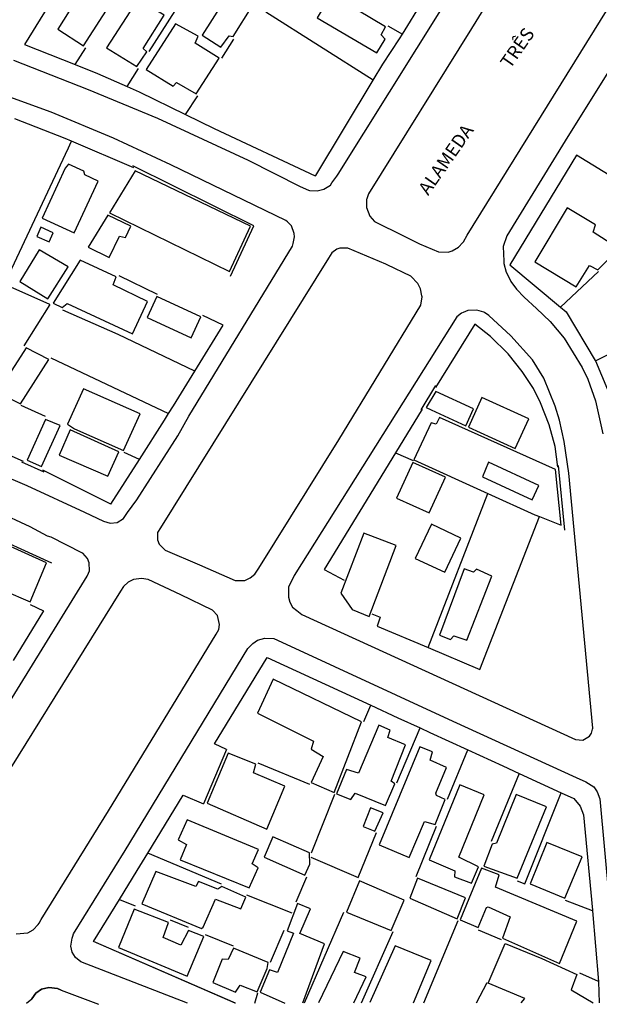
# Model space of a CAD drawing. Units: millimetres. Extents: x 182719 to 7800664, y 539437 to 1685375.
# Drawn here: x 187731 to 187841, y 1679831 to 1680017 of the extents above; entities that cross this region are included whole.
import ezdxf
from ezdxf.enums import TextEntityAlignment as Align

# ---------------------------------------------------------------- set-up
doc = ezdxf.new("R2010")
doc.units = ezdxf.units.MM
doc.header["$LTSCALE"] = 5
doc.header["$MEASUREMENT"] = 0
for name, color, linetype in [('V-CANTEIRO', 7, 'Continuous'), ('V-EDIFICACAO', 7, 'Continuous'), ('V-LOTE', 1, 'Continuous'), ('V-NOME_DOS_LOGRADOUROS', 2, 'Continuous'), ('V-QUADRA', 40, 'Continuous'), ('V-TESTADA', 4, 'Continuous')]:
    doc.layers.add(name, color=color, linetype=linetype)
doc.styles.get("Standard").update_dxf_attribs({"font": 'ARIAL.TTF'})

msp = doc.modelspace()

# ---------------------------------------------------------------- linework, layer by layer
at = {"layer": 'V-CANTEIRO'}
for points in [[(187854.13, 1680076.14), (187816.87, 1680015.72), (187797.4, 1679984.49), (187797.4, 1679984.49), (187797.09, 1679983.54), (187797.09, 1679983.54), (187797.04, 1679983.4), (187797.02, 1679981.92), (187797.66, 1679980.24), (187798.53, 1679979.25), (187803.99, 1679976.53), (187803.99, 1679976.53), (187807.03, 1679975.02), (187810.61, 1679973.5), (187812.43, 1679973.47), (187813.21, 1679973.69), (187814.4, 1679974.38), (187815.22, 1679975.29), (187815.22, 1679975.29), (187815.32, 1679975.4), (187815.32, 1679975.4), (187816.01, 1679976.67), (187816.01, 1679976.67), (187852.67, 1680035.79)], [(187730.8, 1679844.65), (187733.05, 1679844.81), (187734.03, 1679845.35), (187734.98, 1679846.36), (187734.98, 1679846.36), (187735.15, 1679846.65), (187735.15, 1679846.65), (187735.57, 1679847.34), (187735.57, 1679847.34), (187748.27, 1679867.88), (187768.58, 1679901.27), (187768.58, 1679901.27), (187769.09, 1679902.11), (187769.23, 1679903.11), (187768.83, 1679904.78), (187767.9, 1679905.82), (187761.93, 1679908.66), (187761.93, 1679908.66), (187755.76, 1679911.6), (187754.52, 1679911.77), (187753.01, 1679911.58), (187752, 1679911.06), (187751.1, 1679910.25), (187750.56, 1679909.38), (187750.56, 1679909.38), (187717.28, 1679855.97)]]:
    msp.add_lwpolyline(points, dxfattribs=at)
msp.add_lwpolyline([(187758.06, 1679921.35), (187757.52, 1679920.48), (187757.53, 1679919.11), (187757.83, 1679918.25), (187758.99, 1679917.15), (187765.46, 1679914.33), (187765.46, 1679914.33), (187772.2, 1679911.39), (187774.02, 1679911.42), (187775.06, 1679911.88), (187775.9, 1679912.6), (187775.9, 1679912.6), (187776.14, 1679912.96), (187776.14, 1679912.96), (187776.67, 1679913.76), (187776.67, 1679913.76), (187791.77, 1679938), (187807.27, 1679963.43), (187807.53, 1679965), (187807.49, 1679965.21), (187807.49, 1679965.21), (187807.24, 1679966.51), (187806.69, 1679967.53), (187805.39, 1679968.89), (187800.94, 1679971.05), (187800.67, 1679971.17), (187800.67, 1679971.17), (187793.51, 1679974.22), (187791.95, 1679974.2), (187791.41, 1679974.02), (187790.46, 1679973.3), (187789.86, 1679972.34), (187789.86, 1679972.34), (187758.06, 1679921.35)], close=True, dxfattribs=at)
at = {"layer": 'V-EDIFICACAO'}
for points in [[(187746.44, 1680024.81), (187744.79, 1680025.38), (187738.7, 1680015.57), (187743.57, 1680012.48), (187756.34, 1680032.38), (187751.17, 1680035.67), (187746.25, 1680027.72), (187747.58, 1680026.69), (187746.44, 1680024.81)], [(187765.97, 1680014.46), (187769.46, 1680012.19), (187771.04, 1680014.31), (187771.83, 1680014.22), (187775.54, 1680020.15), (187765.73, 1680026.24), (187763.84, 1680023.04), (187764.89, 1680022.41), (187765.72, 1680023.26), (187768.36, 1680021.65), (187768.88, 1680021.99), (187770.15, 1680021.09), (187765.97, 1680014.46)], [(187747.9, 1680012.04), (187753.64, 1680008.54), (187755.48, 1680011.3), (187754.82, 1680011.92), (187758.75, 1680018.25), (187753.83, 1680021.29), (187747.9, 1680012.04)], [(187790.35, 1680022.21), (187787.71, 1680017.73), (187798.97, 1680011.15), (187800.56, 1680013.69), (187799.77, 1680014.55), (187800.59, 1680016.06), (187790.35, 1680022.21)], [(187755.36, 1680007.96), (187760.47, 1680004.8), (187761.13, 1680005.55), (187764.84, 1680003.37), (187769.16, 1680010.12), (187764.64, 1680012.95), (187765.19, 1680014.25), (187760.92, 1680016.63), (187755.36, 1680007.96)], [(187740.1, 1679989.35), (187735.75, 1679979.89), (187741.77, 1679977.09), (187746.31, 1679986.85), (187743.78, 1679988.07), (187743.58, 1679988.76), (187740.69, 1679990.09), (187740.1, 1679989.35)], [(187753.31, 1679988.8), (187748.45, 1679980.86), (187771.15, 1679969.83), (187775.07, 1679978.34), (187753.31, 1679988.8)], [(187834.94, 1679981.81), (187828.82, 1679971.63), (187836.62, 1679966.9), (187839.16, 1679970.92), (187840.74, 1679970.14), (187844.77, 1679974.09), (187839.86, 1679977.21), (187840.3, 1679978.59), (187834.94, 1679981.81)], [(187748.13, 1679980.44), (187744.41, 1679974.37), (187748.42, 1679972.45), (187750.35, 1679976.47), (187751.48, 1679976.23), (187752.47, 1679978.35), (187748.13, 1679980.44)], [(187735.47, 1679978.19), (187734.7, 1679976.43), (187737.03, 1679975.38), (187737.83, 1679977.11), (187735.47, 1679978.19)], [(187735.18, 1679973.9), (187731.49, 1679967.92), (187736.83, 1679964.64), (187740.63, 1679970.7), (187735.18, 1679973.9)], [(187742.9, 1679971.97), (187737.84, 1679963.82), (187739.53, 1679962.99), (187740.43, 1679963.78), (187752.8, 1679958.04), (187755.61, 1679964.16), (187749.17, 1679967.25), (187749.74, 1679968.82), (187742.9, 1679971.97)], [(187757.41, 1679965.05), (187755.55, 1679961.13), (187763.91, 1679957.28), (187765.7, 1679961.2), (187757.41, 1679965.05)], [(187727.24, 1679946.94), (187731.62, 1679944.8), (187736.98, 1679953.17), (187732.68, 1679955.4), (187727.24, 1679946.94)], [(187743.56, 1679947.62), (187740.54, 1679940.93), (187741.85, 1679940.07), (187751.09, 1679935.95), (187754.27, 1679942.89), (187743.56, 1679947.62)], [(187809.21, 1679943.65), (187815.77, 1679940.61), (187817.22, 1679943.84), (187810.1, 1679947.11), (187808.31, 1679944.08)], [(187818.79, 1679946), (187816.28, 1679940.36), (187825.1, 1679936.33), (187827.69, 1679941.94), (187818.79, 1679946)], [(187736.35, 1679941.8), (187732.89, 1679934.12), (187735.61, 1679932.94), (187739.1, 1679940.68), (187736.35, 1679941.8)], [(187819.96, 1679927.85), (187828.82, 1679923.82), (187829.67, 1679923.48), (187833.82, 1679921.84), (187832.74, 1679932.35), (187810.82, 1679942.19), (187810.19, 1679940.94), (187809.24, 1679941.19), (187805.96, 1679934.23)], [(187741.05, 1679939.87), (187738.92, 1679935.1), (187748.11, 1679931.1), (187750.21, 1679935.72), (187741.05, 1679939.87)], [(187805.74, 1679933.68), (187802.66, 1679926.97), (187808.83, 1679924.17), (187811.95, 1679930.92), (187805.74, 1679933.68)], [(187820.09, 1679933.78), (187818.91, 1679930.96), (187828.32, 1679926.66), (187829.6, 1679929.36), (187820.09, 1679933.78)], [(187713.31, 1679922.32), (187712.47, 1679920.59), (187711.15, 1679920.89), (187709.6, 1679917.85), (187724.92, 1679911.13), (187725.26, 1679911.26), (187726.17, 1679913.18), (187729.26, 1679911.77), (187728.51, 1679909.54), (187733.45, 1679907.39), (187736.55, 1679914.73), (187723.71, 1679920.54), (187722.72, 1679918.25), (187713.31, 1679922.32)], [(187809.27, 1679922.03), (187806.22, 1679915.55), (187811.79, 1679913), (187814.81, 1679919.43), (187809.27, 1679922.03)], [(187796.53, 1679920.37), (187792.19, 1679909.02), (187794.31, 1679905.92), (187797.51, 1679904.61), (187802.62, 1679918.02), (187796.53, 1679920.37)], [(187817.23, 1679913), (187815.45, 1679913.62), (187810.79, 1679901.09), (187812.89, 1679900.27), (187813.5, 1679900.94), (187815.94, 1679900.13), (187820.68, 1679912.24), (187817.79, 1679913.53), (187817.23, 1679913)], [(187779.37, 1679892.77), (187776.41, 1679886.31), (187786.97, 1679881.06), (187786.54, 1679879.49), (187788.81, 1679878.15), (187786.57, 1679873.24), (187790.89, 1679871.35), (187796.08, 1679884.67), (187779.37, 1679892.77)], [(187795.51, 1679874.97), (187793.23, 1679875.69), (187791.36, 1679871.08), (187794.06, 1679870.01), (187794.86, 1679871.18), (187800.6, 1679868.88), (187802.36, 1679873), (187801.68, 1679873.48), (187804.4, 1679880.34), (187801.04, 1679881.73), (187801.48, 1679883.09), (187799.36, 1679884.05), (187795.51, 1679874.97)], [(187799.42, 1679861.44), (187805.1, 1679859.04), (187807.99, 1679865.82), (187809.98, 1679865.27), (187811.89, 1679870.01), (187810.21, 1679870.78), (187810.12, 1679871.18), (187812.14, 1679876.08), (187809.07, 1679877.45), (187809.47, 1679879.02), (187807.1, 1679879.98), (187799.42, 1679861.44)], [(187770.89, 1679878.77), (187766.92, 1679869.33), (187778.2, 1679864.38), (187781.6, 1679872.51), (187775.68, 1679875.07), (187776.08, 1679876.7), (187770.89, 1679878.77)], [(187808.85, 1679858.58), (187813.73, 1679856.52), (187813.61, 1679855.42), (187816.85, 1679854.21), (187818.2, 1679857.27), (187814.47, 1679859.09), (187819.22, 1679870.9), (187814.66, 1679872.81), (187808.85, 1679858.58)], [(187821.56, 1679861.74), (187820.78, 1679861.59), (187819.17, 1679857.42), (187825.49, 1679855.13), (187831.03, 1679868.61), (187825.32, 1679870.96), (187821.56, 1679861.74)], [(187797.77, 1679868.42), (187796.38, 1679864.93), (187798.61, 1679864.05), (187800.17, 1679867.5), (187797.77, 1679868.42)], [(187763.1, 1679866.14), (187761.43, 1679862.36), (187762.97, 1679861.5), (187761.78, 1679858.62), (187774.83, 1679853.29), (187776.53, 1679857.11), (187775.39, 1679857.84), (187776.59, 1679860.55), (187763.1, 1679866.14)], [(187779.3, 1679862.96), (187777.68, 1679859.08), (187785.37, 1679855.7), (187786.33, 1679857.78), (187786.27, 1679859.92), (187779.3, 1679862.96)], [(187831.1, 1679861.85), (187827.96, 1679854.06), (187834.49, 1679851.39), (187837.73, 1679859.2), (187831.1, 1679861.85)], [(187821.39, 1679853.45), (187822.08, 1679855.75), (187818.73, 1679857.03), (187814.72, 1679847.24), (187818.1, 1679845.84), (187819.67, 1679849.61), (187819.97, 1679849.73), (187824.17, 1679847.81), (187822.69, 1679843.8), (187833.47, 1679839.04), (187836.77, 1679847.03), (187821.39, 1679853.45)], [(187757.21, 1679856.42), (187754.54, 1679850.31), (187765.81, 1679845.61), (187766.18, 1679845.86), (187768.47, 1679851.15), (187773.24, 1679849.35), (187774.24, 1679851.52), (187769.66, 1679853.57), (187768.95, 1679853.04), (187765.27, 1679854.52), (187764.78, 1679853.54), (187757.21, 1679856.42)], [(187806.63, 1679855.12), (187805.17, 1679851.39), (187814.14, 1679847.48), (187815.72, 1679851.43), (187806.63, 1679855.12)], [(187795.68, 1679854.65), (187793.26, 1679848.69), (187801.69, 1679845.26), (187804.11, 1679851), (187795.68, 1679854.65)], [(187753.14, 1679849.31), (187750.14, 1679842.03), (187763.13, 1679836.63), (187766.27, 1679844.09), (187763.37, 1679845.25), (187761.91, 1679842.5), (187758.6, 1679843.93), (187759.58, 1679846.77), (187753.14, 1679849.31)], [(187771.89, 1679841.89), (187770.9, 1679839.77), (187769.77, 1679839.85), (187767.97, 1679835.45), (187772.29, 1679833.61), (187773.14, 1679834.9), (187776.34, 1679833.68), (187778.24, 1679838.05), (187778.43, 1679839.22), (187771.89, 1679841.89)]]:
    msp.add_lwpolyline(points, close=True, dxfattribs=at)
for points in [[(187784.97, 1679831.55), (187789.06, 1679842.76), (187784.44, 1679844.69), (187786.43, 1679849.34), (187784, 1679850.33), (187782.01, 1679845.21), (187783.23, 1679844.76), (187780.21, 1679837.31), (187778.7, 1679837.81), (187776.9, 1679833.61), (187781.56, 1679831.54)], [(187805.9, 1679831.58), (187809.21, 1679839.56), (187802.4, 1679842.37), (187797.616, 1679831.673)], [(187826.265, 1679831.595), (187826.9, 1679832.4), (187820, 1679835.28), (187823.21, 1679842.8), (187830.12, 1679839.95), (187836.78, 1679836.91), (187835.66, 1679834.01), (187839.83, 1679831.61)], [(187794.59, 1679831.56), (187796.92, 1679836.48), (187794.73, 1679837.31), (187795.8, 1679839.99), (187792.59, 1679841.27), (187787.95, 1679831.55)]]:
    msp.add_lwpolyline(points, dxfattribs=at)
at = {"layer": 'V-LOTE'}
for points in [[(187748, 1680038.04), (187732.4, 1680012.73)], [(187755.92, 1680011.38), (187763.33, 1680022.99)], [(187803.79, 1680014.68), (187807.55, 1680020.71)], [(187798.26, 1680005.96), (187778.01, 1680018.84)], [(187801.07, 1680016.22), (187803.79, 1680014.68)], [(187769.68, 1680010.11), (187771.94, 1680013.7)], [(187800.07, 1680008.96), (187803.24, 1680013.79)], [(187803.24, 1680013.79), (187803.79, 1680014.68)], [(187732.4, 1680012.73), (187741.94, 1680008.9)], [(187741.94, 1680008.9), (187743.98, 1680012.09)], [(187741.94, 1680008.9), (187746.19, 1680007.2)], [(187751.77, 1680004.77), (187753.95, 1680008.18)], [(187798.26, 1680005.96), (187800.07, 1680008.96)], [(187746.19, 1680007.2), (187751.77, 1680004.77)], [(187787.44, 1679987.95), (187798.26, 1680005.96)], [(187751.77, 1680004.77), (187754.03, 1680003.78)], [(187754.03, 1680003.78), (187762.79, 1679999.5)], [(187762.79, 1679999.5), (187765.14, 1680003.03)], [(187740.06, 1679994.94), (187730.58, 1679998.66)], [(187762.79, 1679999.5), (187768.23, 1679996.84)], [(187768.23, 1679996.84), (187787.28, 1679987.89), (187787.44, 1679987.95)], [(187741.28, 1679994.42), (187740.06, 1679994.94)], [(187728.57, 1679967.27), (187740.63, 1679993.04)], [(187740.36, 1679992.47), (187741.28, 1679994.42)], [(187753.06, 1679989.42), (187741.28, 1679994.42)], [(187836.67, 1679991.76), (187824.09, 1679971.07)], [(187853.33, 1679981.61), (187852.93, 1679981.86), (187836.67, 1679991.76)], [(187824.09, 1679971.07), (187833.68, 1679963.07)], [(187750.2, 1679969.06), (187757.49, 1679965.54)], [(187833.68, 1679963.07), (187840.84, 1679969.83)], [(187737.16, 1679963.57), (187730.24, 1679966.62), (187728.57, 1679967.27)], [(187737.16, 1679963.57), (187732.27, 1679955.72)], [(187833.68, 1679963.07), (187834.74, 1679962.18)], [(187764.59, 1679950.95), (187750.07, 1679957.87), (187739.62, 1679962.49)], [(187769.96, 1679959.65), (187766.09, 1679961.47)], [(187834.74, 1679962.18), (187840.24, 1679952.99)], [(187764.59, 1679950.95), (187769.96, 1679959.65)], [(187833.19, 1679932.8), (187832.63, 1679936.7), (187831.52, 1679940.83), (187829.89, 1679944.98), (187828.55, 1679947.66), (187826.45, 1679950.92), (187823.76, 1679954.26), (187820.46, 1679957.54), (187817.45, 1679959.87), (187810.06, 1679947.86)], [(187840.26, 1679952.93), (187853.6, 1679959.63)], [(187737.37, 1679953.5), (187759.63, 1679942.96)], [(187840.24, 1679952.99), (187840.26, 1679952.93)], [(187840.26, 1679952.93), (187844.02, 1679944.04)], [(187760.54, 1679944.39), (187764.59, 1679950.95)], [(187736.39, 1679942.37), (187731.76, 1679944.47)], [(187759.63, 1679942.96), (187760.54, 1679944.39)], [(187758.83, 1679941.71), (187759.63, 1679942.96)], [(187807.5, 1679943.78), (187802.47, 1679935.53)], [(187732.23, 1679933.92), (187722.61, 1679938.09), (187715.4, 1679940.86)], [(187754.11, 1679934.29), (187758.83, 1679941.71)], [(187754.11, 1679934.29), (187751.22, 1679935.58)], [(187802.47, 1679935.53), (187788.99, 1679913.45)], [(187802.47, 1679935.53), (187805.8, 1679934.07)], [(187748.72, 1679925.82), (187754.11, 1679934.29)], [(187748.72, 1679925.82), (187735.85, 1679932.28)], [(187808.66, 1679898.71), (187819.96, 1679927.85)], [(187818.44, 1679894.6), (187829.67, 1679923.48)], [(187788.99, 1679913.45), (187792.79, 1679911.47)], [(187735.97, 1679905.64), (187730.23, 1679896.28)], [(187733.47, 1679906.87), (187735.97, 1679905.64)], [(187798.04, 1679905.08), (187799.61, 1679904.46), (187799.04, 1679902.75)], [(187799.04, 1679902.75), (187808.66, 1679898.71)], [(187808.66, 1679898.71), (187818.44, 1679894.6)], [(187768.26, 1679880.53), (187778.26, 1679896.84)], [(187778.26, 1679896.84), (187797.81, 1679887.84)], [(187796.51, 1679884.72), (187797.81, 1679887.84)], [(187797.81, 1679887.84), (187802.95, 1679885.47)], [(187802.95, 1679885.47), (187807.12, 1679883.55)], [(187802.77, 1679873.13), (187807.12, 1679883.55)], [(187807.12, 1679883.55), (187808.97, 1679882.7)], [(187808.97, 1679882.7), (187816.17, 1679879.39)], [(187770.57, 1679879.43), (187768.26, 1679880.53)], [(187812.34, 1679870.09), (187816.17, 1679879.39)], [(187816.17, 1679879.39), (187822.78, 1679876.34)], [(187776.46, 1679876.92), (187786.21, 1679872.92)], [(187822.78, 1679876.34), (187825.86, 1679874.92)], [(187825.86, 1679874.92), (187820.56, 1679862.09)], [(187825.86, 1679874.92), (187833.77, 1679871.28)], [(187755.69, 1679859.88), (187762.39, 1679870.83)], [(187762.39, 1679870.83), (187766.24, 1679869.2)], [(187786.6, 1679859.95), (187791.03, 1679871.02)], [(187826.9, 1679854.05), (187833.77, 1679871.28)], [(187833.77, 1679871.28), (187836.16, 1679870.18)], [(187836.16, 1679870.18), (187837.38, 1679868.77), (187838.03, 1679867.12), (187839.69, 1679849.08)], [(187806.41, 1679855.47), (187810.26, 1679864.99)], [(187795.41, 1679855.24), (187798.92, 1679863.79)], [(187753.69, 1679856.62), (187755.69, 1679859.88)], [(187769.59, 1679854.03), (187755.69, 1679859.88)], [(187786.52, 1679859.13), (187795.41, 1679855.24)], [(187750.32, 1679851.12), (187753.69, 1679856.62)], [(187783.72, 1679850.64), (187785.72, 1679855.42)], [(187825.46, 1679854.62), (187826.9, 1679854.05)], [(187782.95, 1679848.5), (187774.43, 1679851.92)], [(187745.44, 1679843.14), (187750.32, 1679851.12)], [(187750.32, 1679851.12), (187753.31, 1679849.9)], [(187839.7, 1679848.97), (187834.62, 1679850.9)], [(187785.265, 1679831.55), (187792.71, 1679848.73)], [(187839.69, 1679849.08), (187839.7, 1679848.97)], [(187839.7, 1679848.97), (187840.85, 1679835.62)], [(187763.41, 1679845.8), (187759.97, 1679847.19)], [(187807.82, 1679831.57), (187814.36, 1679847.17)], [(187771.89, 1679842.29), (187766.59, 1679844.46)], [(187778.89, 1679839.27), (187781.43, 1679845.34)], [(187796.08, 1679831.565), (187802.08, 1679845.06)], [(187818.08, 1679845.39), (187822.44, 1679843.53)], [(187772.22, 1679831.53), (187745.44, 1679843.14)], [(187840.85, 1679835.62), (187837.29, 1679837.2)], [(187817.79, 1679831.59), (187819.8, 1679835.4)], [(187840.85, 1679835.62), (187840.99, 1679831.61)], [(187775.9, 1679831.54), (187776.46, 1679833.5)], [(187772.23, 1679831.53), (187772.22, 1679831.53)]]:
    msp.add_lwpolyline(points, dxfattribs=at)
at = {"layer": 'V-QUADRA'}
for points in [[(187869.59, 1680050.65), (187834.57, 1679994.51), (187823.51, 1679976.53), (187822.82, 1679974.54), (187822.94, 1679971.77), (187822.96, 1679971.28), (187823.43, 1679969.67), (187823.82, 1679968.86), (187824.28, 1679967.91), (187825.35, 1679966.47), (187826.77, 1679964.93), (187829.1, 1679962.81), (187831.7, 1679960.34), (187834.35, 1679957.19), (187837.78, 1679951.64), (187838.84, 1679949.48), (187840.28, 1679945.37), (187841.68, 1679939.09)], [(187730.34, 1680009.75), (187744.41, 1680004.2), (187744.41, 1680004.2), (187757.53, 1679998.76), (187774.67, 1679990.81), (187784.46, 1679985.88), (187786.08, 1679985.2), (187786.08, 1679985.2), (187786.25, 1679985.13), (187787.68, 1679985.07), (187788.96, 1679985.38), (187790.18, 1679986.12), (187790.49, 1679986.54), (187790.49, 1679986.54), (187791.41, 1679987.8), (187791.41, 1679987.8), (187791.67, 1679988.19), (187791.67, 1679988.19), (187816.19, 1680027.51)], [(187718.19, 1679935.6), (187732.86, 1679929.37), (187732.86, 1679929.37), (187743.76, 1679924.32), (187743.76, 1679924.32), (187747.29, 1679922.64), (187747.34, 1679922.62), (187748.59, 1679922.25), (187749.88, 1679922.36), (187751.08, 1679923.13), (187751.86, 1679924.23), (187751.86, 1679924.23), (187753.59, 1679926.67), (187761.34, 1679938.74), (187763.45, 1679942.48), (187783.04, 1679974.58), (187783.14, 1679975.06), (187783.14, 1679975.06), (187783.42, 1679976.32), (187783.37, 1679976.95), (187782.82, 1679978.43), (187782.06, 1679979.16), (187782.06, 1679979.16), (187781.75, 1679979.46), (187760.05, 1679989.99), (187749.2, 1679995.01), (187749.2, 1679995.01), (187737.46, 1679999.93), (187726.81, 1680003.76)], [(187709.83, 1679856.5), (187744.22, 1679912.23), (187744.22, 1679912.23), (187744.3, 1679912.36), (187744.66, 1679913.23), (187744.61, 1679914.73), (187744.27, 1679915.53), (187743.39, 1679916.55), (187743.23, 1679916.63), (187743.23, 1679916.63), (187737.44, 1679919.57), (187736.73, 1679919.75), (187733.46, 1679921.53), (187727.17, 1679924.44)], [(187763.18, 1679831.52), (187743.06, 1679839.3), (187742.04, 1679840.12), (187741.42, 1679841.18), (187741.17, 1679842.32), (187741.37, 1679843.83), (187741.51, 1679844.18), (187741.68, 1679844.62), (187751.43, 1679860.34), (187774.61, 1679898.55), (187774.65, 1679898.61), (187775.52, 1679899.48), (187776.42, 1679900.11), (187777.81, 1679900.49), (187779.5, 1679900.43), (187780.18, 1679900.11), (187813.3, 1679884.79), (187836.63, 1679874.18), (187838.44, 1679873.35), (187839.98, 1679872.39), (187840.6, 1679871.44), (187841.07, 1679870.14), (187841.07, 1679870.13), (187844.63, 1679831.61)], [(187739.32, 1679833.99), (187738.62, 1679834.29), (187736.97, 1679834.49), (187735.58, 1679834.18), (187734.51, 1679833.41), (187733.78, 1679832.34), (187734.51, 1679833.41), (187735.58, 1679834.18), (187736.97, 1679834.49), (187738.62, 1679834.29), (187739.32, 1679833.99), (187746.355, 1679831.3)], [(187732.77, 1679831.49), (187733.78, 1679832.34)]]:
    msp.add_lwpolyline(points, dxfattribs=at)
msp.add_lwpolyline([(187783.33, 1679912.35), (187782.28, 1679910.12), (187782.28, 1679910.12), (187782.25, 1679908.24), (187782.53, 1679907.29), (187783.04, 1679906.39), (187783.84, 1679905.72), (187783.84, 1679905.72), (187784.77, 1679904.95), (187836.48, 1679881.33), (187836.52, 1679881.33), (187837.89, 1679881.22), (187839.17, 1679881.95), (187839.54, 1679882.52), (187839.73, 1679883.28), (187839.73, 1679883.28), (187839.78, 1679883.49), (187835.24, 1679931.66), (187834.37, 1679937.7), (187833.46, 1679941.69), (187832.68, 1679944.32), (187830.49, 1679949.62), (187828.37, 1679953.08), (187824.3, 1679957.63), (187820.11, 1679961.5), (187819.28, 1679962.06), (187819.16, 1679962.1), (187819.16, 1679962.1), (187817.85, 1679962.51), (187816.15, 1679962.42), (187815.26, 1679962.06), (187815.26, 1679962.06), (187814.98, 1679961.95), (187814.05, 1679961.25), (187783.33, 1679912.35)], close=True, dxfattribs=at)
at = {"layer": 'V-TESTADA'}
for points in [[(187748, 1680038.04), (187732.4, 1680012.73)], [(187803.79, 1680014.68), (187807.55, 1680020.71)], [(187800.07, 1680008.96), (187803.24, 1680013.79)], [(187803.24, 1680013.79), (187803.79, 1680014.68)], [(187732.4, 1680012.73), (187741.94, 1680008.9)], [(187741.94, 1680008.9), (187746.19, 1680007.2)], [(187798.26, 1680005.96), (187800.07, 1680008.96)], [(187746.19, 1680007.2), (187751.77, 1680004.77)], [(187787.44, 1679987.95), (187798.26, 1680005.96)], [(187751.77, 1680004.77), (187754.03, 1680003.78)], [(187754.03, 1680003.78), (187762.79, 1679999.5)], [(187740.06, 1679994.94), (187730.58, 1679998.66)], [(187762.79, 1679999.5), (187768.23, 1679996.84)], [(187768.23, 1679996.84), (187787.28, 1679987.89), (187787.44, 1679987.95)], [(187741.28, 1679994.42), (187740.06, 1679994.94)], [(187753.06, 1679989.42), (187741.28, 1679994.42)], [(187836.67, 1679991.76), (187824.09, 1679971.07)], [(187771.29, 1679968.92), (187775.73, 1679978.46), (187752.84, 1679989.77)], [(187824.09, 1679971.07), (187833.68, 1679963.07)], [(187833.68, 1679963.07), (187834.74, 1679962.18)], [(187834.74, 1679962.18), (187840.24, 1679952.99)], [(187764.59, 1679950.95), (187769.96, 1679959.65)], [(187833.19, 1679932.8), (187832.63, 1679936.7), (187831.52, 1679940.83), (187829.89, 1679944.98), (187828.55, 1679947.66), (187826.45, 1679950.92), (187823.76, 1679954.26), (187820.46, 1679957.54), (187817.45, 1679959.87), (187810.06, 1679947.86)], [(187840.24, 1679952.99), (187840.26, 1679952.93)], [(187840.26, 1679952.93), (187844.02, 1679944.04)], [(187760.54, 1679944.39), (187764.59, 1679950.95)], [(187807.31, 1679943.65), (187810.14, 1679948.25)], [(187759.63, 1679942.96), (187760.54, 1679944.39)], [(187758.83, 1679941.71), (187759.63, 1679942.96)], [(187807.5, 1679943.78), (187802.47, 1679935.53)], [(187732.23, 1679933.92), (187722.61, 1679938.09), (187715.4, 1679940.86)], [(187754.11, 1679934.29), (187758.83, 1679941.71)], [(187802.47, 1679935.53), (187788.99, 1679913.45)], [(187731.85, 1679933.84), (187736.02, 1679931.94)], [(187748.72, 1679925.82), (187754.11, 1679934.29)], [(187834.48, 1679920.9), (187833.26, 1679933.13)], [(187748.72, 1679925.82), (187735.85, 1679932.28)], [(187723.64, 1679921.05), (187737.51, 1679914.76)], [(187735.97, 1679905.64), (187730.23, 1679896.28)], [(187799.04, 1679902.75), (187808.66, 1679898.71)], [(187808.66, 1679898.71), (187818.44, 1679894.6)], [(187768.26, 1679880.53), (187778.26, 1679896.84)], [(187778.26, 1679896.84), (187797.81, 1679887.84)], [(187797.81, 1679887.84), (187802.95, 1679885.47)], [(187802.95, 1679885.47), (187807.12, 1679883.55)], [(187807.12, 1679883.55), (187808.97, 1679882.7)], [(187808.97, 1679882.7), (187816.17, 1679879.39)], [(187770.57, 1679879.43), (187766.24, 1679869.2)], [(187816.17, 1679879.39), (187822.78, 1679876.34)], [(187822.78, 1679876.34), (187825.86, 1679874.92)], [(187825.86, 1679874.92), (187833.77, 1679871.28)], [(187755.69, 1679859.88), (187762.39, 1679870.83)], [(187833.77, 1679871.28), (187836.16, 1679870.18)], [(187836.16, 1679870.18), (187837.38, 1679868.77), (187838.03, 1679867.12), (187839.69, 1679849.08)], [(187753.69, 1679856.62), (187755.69, 1679859.88)], [(187750.32, 1679851.12), (187753.69, 1679856.62)], [(187745.44, 1679843.14), (187750.32, 1679851.12)], [(187839.69, 1679849.08), (187839.7, 1679848.97)], [(187839.7, 1679848.97), (187840.85, 1679835.62)], [(187772.23, 1679831.53), (187745.44, 1679843.14)], [(187840.85, 1679835.62), (187840.99, 1679831.61)]]:
    msp.add_lwpolyline(points, dxfattribs=at)

# ---------------------------------------------------------------- texts
at = {"layer": 'V-NOME_DOS_LOGRADOUROS'}
for s, p in [('TRÊS', (187824.8, 1680007.52)), ('ALAMEDA', (187809.31, 1679983.59))]:
    msp.add_text(s, height=2.5, rotation=55, dxfattribs=at).set_placement(p, align=Align.BOTTOM_LEFT)

doc.saveas('drawing.dxf')
